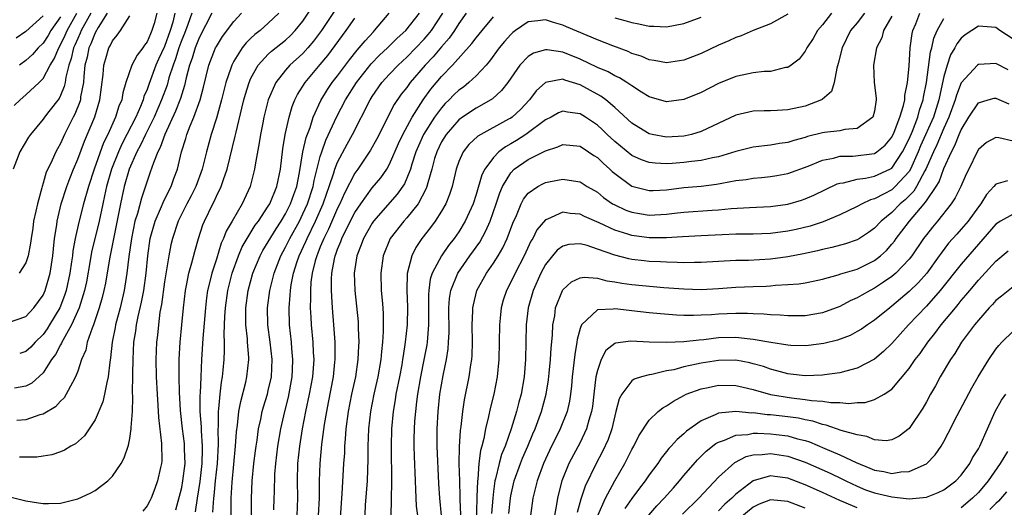
# Model space of a CAD drawing. Units: inches. Extents: x 2503669 to 2505000, y 1548000 to 1551000.
# Drawn here: x 2504414 to 2504528, y 1548444 to 1548500 of the extents above; entities that cross this region are included whole.
import ezdxf

# ---------------------------------------------------------------- set-up
doc = ezdxf.new("R2010")
doc.units = ezdxf.units.IN
doc.header["$MEASUREMENT"] = 0
doc.layers.add('LD25021548_2ft', color=95, linetype='Continuous')

msp = doc.modelspace()

# ---------------------------------------------------------------- linework, layer by layer
at = {"layer": 'LD25021548_2ft'}
for points, elevation in [([(2504432.33, 1548443.67), (2504433, 1548446.25), (2504433.14, 1548447), (2504433.38, 1548449), (2504433.33, 1548450.67), (2504433.34, 1548451), (2504433.31, 1548451.31), (2504433.09, 1548453), (2504432.86, 1548455.14), (2504432.75, 1548457.25), (2504432.71, 1548459), (2504432.72, 1548461), (2504432.84, 1548463), (2504433.03, 1548465), (2504433.2, 1548467), (2504433.43, 1548469), (2504433.55, 1548469.55), (2504433.83, 1548471), (2504434.17, 1548472.17), (2504434.5, 1548473.5), (2504434.94, 1548475), (2504435.44, 1548476.56), (2504435.63, 1548477), (2504436.59, 1548479), (2504436.74, 1548479.26), (2504437, 1548479.86), (2504437.55, 1548481), (2504437.81, 1548481.81), (2504438.24, 1548483), (2504439.19, 1548486.81), (2504439.28, 1548487.28), (2504439.96, 1548490.04), (2504440.19, 1548491), (2504440.36, 1548491.64), (2504440.78, 1548493), (2504441, 1548493.51), (2504441.82, 1548495), (2504443, 1548496.29), (2504443.36, 1548496.64), (2504445, 1548497.91), (2504445.57, 1548498.43), (2504446.12, 1548499), (2504447, 1548500.09), (2504449.77, 1548504.23)], 7412), ([(2504413.14, 1548445.14), (2504415, 1548444.69), (2504416.48, 1548444.48), (2504417, 1548444.37), (2504417.63, 1548444.37), (2504419, 1548444.42), (2504419.47, 1548444.53), (2504421, 1548444.93), (2504422.42, 1548445.58), (2504423, 1548445.89), (2504424.46, 1548447), (2504425, 1548447.54), (2504425.99, 1548449), (2504426.35, 1548449.65), (2504426.86, 1548451.14), (2504427, 1548451.88), (2504427.17, 1548453), (2504427.16, 1548453.16), (2504427.3, 1548455), (2504427.37, 1548456.63), (2504427.33, 1548457.33), (2504427.37, 1548459), (2504427.37, 1548459.37), (2504427.39, 1548461), (2504427.48, 1548463), (2504427.7, 1548464.3), (2504427.78, 1548465), (2504427.97, 1548465.97), (2504428.36, 1548467.64), (2504428.61, 1548469), (2504428.88, 1548471), (2504429.08, 1548473), (2504429.37, 1548475), (2504429.92, 1548477), (2504430.68, 1548478.68), (2504430.86, 1548479.14), (2504431.51, 1548480.49), (2504431.79, 1548481), (2504432.09, 1548481.91), (2504432.5, 1548483), (2504432.98, 1548484.98), (2504433.48, 1548486.52), (2504433.61, 1548487), (2504433.98, 1548487.98), (2504434.41, 1548489), (2504435.14, 1548491), (2504435.52, 1548492.48), (2504436.13, 1548495), (2504436.92, 1548497), (2504437, 1548497.15), (2504437.7, 1548498.3), (2504439, 1548500.05), (2504439.89, 1548501)], 7416), ([(2504422.51, 1548501), (2504421.4, 1548499), (2504421.29, 1548498.71), (2504421, 1548498.1), (2504420.67, 1548497.33), (2504420.52, 1548497), (2504420.23, 1548495.77), (2504419.96, 1548495), (2504419.6, 1548493.6), (2504419.53, 1548493), (2504419.44, 1548492.56), (2504419, 1548491.51), (2504418.83, 1548491.17), (2504417.64, 1548489.64), (2504417.15, 1548489), (2504417, 1548488.77), (2504415.54, 1548487), (2504415.32, 1548486.68), (2504414.32, 1548485), (2504413.53, 1548483)], 7430), ([(2504413.66, 1548490.34), (2504414.34, 1548491), (2504415, 1548491.57), (2504416.53, 1548493), (2504417, 1548493.48), (2504417.82, 1548495), (2504418.26, 1548495.74), (2504418.79, 1548497), (2504419, 1548497.34), (2504419.53, 1548498.47), (2504419.76, 1548499), (2504420.88, 1548501)], 7432), ([(2504432.21, 1548501), (2504431.96, 1548499.96), (2504431.66, 1548499), (2504431, 1548497.15), (2504430.31, 1548495.69), (2504430.01, 1548495), (2504429.21, 1548492.79), (2504429, 1548492.18), (2504428.63, 1548491.37), (2504428.54, 1548491), (2504428.25, 1548490.25), (2504427.69, 1548489), (2504426.68, 1548487), (2504426.1, 1548485.9), (2504425.71, 1548485), (2504424.91, 1548483), (2504424.32, 1548481), (2504424.09, 1548479.91), (2504423.88, 1548479), (2504423.46, 1548477), (2504422.6, 1548473.4), (2504422.44, 1548472.44), (2504422, 1548470), (2504421.78, 1548469), (2504421.16, 1548467), (2504420.27, 1548465), (2504419.3, 1548463.3), (2504419.15, 1548463), (2504419.11, 1548462.89), (2504419, 1548462.71), (2504418.42, 1548461.58), (2504417.97, 1548461), (2504417, 1548459.47), (2504415.71, 1548458.29), (2504415, 1548457.92), (2504413.7, 1548457.7)], 7422), ([(2504434.16, 1548501), (2504433.71, 1548499.71), (2504433.32, 1548498.68), (2504433, 1548497.92), (2504432.66, 1548497), (2504432.28, 1548495.72), (2504432, 1548495), (2504431.53, 1548493.53), (2504431.31, 1548492.69), (2504430.67, 1548491), (2504429.8, 1548489), (2504428.81, 1548487), (2504428.24, 1548485.76), (2504427.83, 1548485), (2504426.95, 1548483), (2504426.37, 1548481), (2504425.92, 1548479), (2504424.65, 1548472.65), (2504424.18, 1548469.82), (2504424.02, 1548469), (2504423.82, 1548468.18), (2504423.48, 1548467), (2504422.8, 1548465), (2504422.64, 1548464.64), (2504422.09, 1548463), (2504421.91, 1548462.09), (2504421.44, 1548461), (2504421, 1548459.67), (2504420.74, 1548459), (2504420.37, 1548458.37), (2504419.66, 1548457), (2504419.41, 1548456.59), (2504419, 1548456.2), (2504418.44, 1548455.56), (2504417, 1548454.71), (2504416.62, 1548454.62), (2504415, 1548454.05), (2504413.96, 1548453.96)], 7420), ([(2504424.41, 1548501), (2504423.35, 1548499.35), (2504423, 1548498.73), (2504422.52, 1548497.48), (2504422.29, 1548497), (2504422.07, 1548495.93), (2504421.83, 1548495), (2504421.69, 1548493.69), (2504421.65, 1548493), (2504421.33, 1548491.33), (2504421.3, 1548491), (2504421.23, 1548490.77), (2504420.65, 1548489.35), (2504420.46, 1548489), (2504419.46, 1548487), (2504419, 1548485.97), (2504418.64, 1548485.36), (2504418.45, 1548485), (2504418.03, 1548484.03), (2504417.53, 1548483), (2504417.36, 1548482.64), (2504417, 1548481.37), (2504416.88, 1548481), (2504416.84, 1548480.84), (2504416.33, 1548479), (2504416.16, 1548478.16), (2504415.9, 1548477), (2504415.8, 1548476.2), (2504415.6, 1548475), (2504415.54, 1548474.46), (2504415.25, 1548473), (2504415, 1548472.19), (2504414.21, 1548471)], 7428), ([(2504436.48, 1548501), (2504435, 1548498.15), (2504434.54, 1548497), (2504434.2, 1548495.8), (2504433.91, 1548495), (2504433.53, 1548493.53), (2504433.34, 1548492.66), (2504433, 1548491.64), (2504432.86, 1548491.14), (2504432.3, 1548489.7), (2504431.04, 1548487), (2504430.51, 1548485.49), (2504430.24, 1548485), (2504429.73, 1548483.73), (2504429.37, 1548482.63), (2504429, 1548481.6), (2504428.86, 1548481.14), (2504428.34, 1548479.66), (2504427.88, 1548477.88), (2504427.6, 1548477), (2504427.19, 1548475), (2504426.89, 1548472.89), (2504426.67, 1548471), (2504426.36, 1548469), (2504425.9, 1548467), (2504425.35, 1548465), (2504425.3, 1548464.7), (2504424.95, 1548463), (2504424.79, 1548461.21), (2504424.69, 1548460.69), (2504424.52, 1548459), (2504424.34, 1548458.34), (2504424.08, 1548457), (2504423.88, 1548456.12), (2504423, 1548454.04), (2504422.33, 1548453), (2504421.79, 1548452.21), (2504420.73, 1548451.27), (2504420.21, 1548451), (2504419.47, 1548450.53), (2504419, 1548450.35), (2504418, 1548450), (2504417, 1548449.84), (2504416.26, 1548449.74), (2504414.28, 1548449.72)], 7418), ([(2504430.13, 1548501), (2504429.8, 1548499.8), (2504429.56, 1548499), (2504429.38, 1548498.62), (2504429, 1548497.7), (2504428.7, 1548497.3), (2504428.5, 1548497), (2504427.84, 1548496.16), (2504427.24, 1548495), (2504426.56, 1548493), (2504426.19, 1548491.81), (2504426.07, 1548491), (2504425.74, 1548490.26), (2504425.37, 1548489), (2504424.47, 1548487), (2504423.98, 1548486.02), (2504422.89, 1548483), (2504422.22, 1548481), (2504421.66, 1548479), (2504421.13, 1548476.87), (2504420.7, 1548475), (2504420.43, 1548473.57), (2504420.37, 1548473), (2504420.28, 1548472.28), (2504420.08, 1548471), (2504419.64, 1548469), (2504419.49, 1548468.51), (2504419, 1548467.19), (2504418.92, 1548467), (2504417.73, 1548465), (2504417.45, 1548464.55), (2504417, 1548463.92), (2504416.06, 1548463), (2504415.56, 1548462.44), (2504415, 1548461.94), (2504414.29, 1548461.71)], 7424), ([(2504444.22, 1548501), (2504443, 1548499.84), (2504442.05, 1548499), (2504441.46, 1548498.54), (2504441, 1548498.12), (2504440.43, 1548497.57), (2504439.99, 1548497), (2504439, 1548495.45), (2504438.77, 1548495), (2504438.67, 1548494.67), (2504438.1, 1548493), (2504437.6, 1548491), (2504437, 1548488.87), (2504436.42, 1548487), (2504435.87, 1548485), (2504435.36, 1548483), (2504434.62, 1548481), (2504434.09, 1548479.91), (2504433.6, 1548479), (2504432.6, 1548477), (2504431.93, 1548475), (2504431.76, 1548474.24), (2504431.51, 1548473), (2504431, 1548469.98), (2504430.65, 1548467.35), (2504430.48, 1548466.48), (2504430.3, 1548465), (2504430.19, 1548463.81), (2504430.09, 1548463), (2504430.01, 1548461), (2504430.06, 1548459), (2504430.17, 1548457), (2504430.26, 1548455.74), (2504430.33, 1548454.33), (2504430.68, 1548451.32), (2504430.7, 1548449.3), (2504430.66, 1548449), (2504430.54, 1548448.54), (2504430.22, 1548447), (2504429.9, 1548446.1), (2504429.47, 1548445), (2504429.32, 1548444.68), (2504429, 1548444.11), (2504428.5, 1548443.5)], 7414), ([(2504450.67, 1548501.33), (2504449.13, 1548499), (2504448.23, 1548497.77), (2504447.57, 1548497), (2504447, 1548496.36), (2504445.5, 1548495), (2504445, 1548494.43), (2504443.86, 1548493), (2504442.99, 1548491.01), (2504442.49, 1548489), (2504442.36, 1548488.36), (2504442.1, 1548487), (2504441.96, 1548486.04), (2504441.48, 1548483.48), (2504441.42, 1548483), (2504440.9, 1548481), (2504439.97, 1548479), (2504438.83, 1548477), (2504438.15, 1548475.85), (2504437.84, 1548475), (2504437.57, 1548474.43), (2504437, 1548472.61), (2504436.47, 1548471), (2504436.32, 1548470.32), (2504435.99, 1548469), (2504435.87, 1548468.13), (2504435.75, 1548467), (2504435.45, 1548463.45), (2504435.29, 1548461), (2504435.2, 1548459), (2504435.13, 1548457.13), (2504435.11, 1548456.89), (2504435.11, 1548455), (2504435.23, 1548453.23), (2504435.23, 1548452.77), (2504435.37, 1548451), (2504435.36, 1548450.64), (2504435.34, 1548449), (2504435.09, 1548446.91), (2504434.77, 1548445), (2504434.56, 1548443.44)], 7410), ([(2504438.7, 1548442.7), (2504438.71, 1548444.71), (2504438.73, 1548445), (2504438.83, 1548446.83), (2504439.22, 1548451), (2504439.32, 1548452.68), (2504439.44, 1548453.44), (2504439.6, 1548455), (2504439.82, 1548456.18), (2504440.39, 1548458.39), (2504440.52, 1548459), (2504440.74, 1548461), (2504440.74, 1548461.26), (2504440.61, 1548463), (2504440.59, 1548463.41), (2504440.41, 1548465), (2504440.39, 1548466.39), (2504440.41, 1548467), (2504440.68, 1548469), (2504441.22, 1548471), (2504442.05, 1548473), (2504442.38, 1548473.62), (2504443.89, 1548476.11), (2504444.49, 1548477), (2504445, 1548477.84), (2504445.58, 1548479), (2504445.94, 1548480.06), (2504446.29, 1548481), (2504446.61, 1548482.61), (2504447, 1548485), (2504447.36, 1548486.64), (2504447.82, 1548487.82), (2504448.19, 1548489), (2504449.07, 1548490.93), (2504449.82, 1548492.18), (2504450.39, 1548493), (2504451, 1548493.79), (2504452.36, 1548495.64), (2504453.26, 1548496.74), (2504453.51, 1548497), (2504454.17, 1548497.83), (2504455.14, 1548498.86), (2504455.28, 1548499), (2504456.97, 1548501)], 7406), ([(2504441.01, 1548441.01), (2504441.04, 1548444.96), (2504441.15, 1548447), (2504441.34, 1548449), (2504441.52, 1548450.48), (2504441.58, 1548451), (2504441.7, 1548451.7), (2504441.87, 1548453), (2504442.13, 1548454.13), (2504442.3, 1548455), (2504442.45, 1548455.55), (2504442.89, 1548457), (2504443, 1548457.42), (2504443.35, 1548459), (2504443.44, 1548461), (2504443.21, 1548463), (2504442.95, 1548465), (2504442.92, 1548467), (2504443.17, 1548469), (2504443.66, 1548471), (2504444.44, 1548473), (2504445, 1548474), (2504445.49, 1548475), (2504446.59, 1548477), (2504447, 1548477.83), (2504447.52, 1548479), (2504448.17, 1548481), (2504448.3, 1548481.7), (2504449, 1548484.45), (2504449.17, 1548485), (2504449.66, 1548486.34), (2504450.92, 1548489.08), (2504451.93, 1548491), (2504453.19, 1548493), (2504454.86, 1548495.14), (2504455.85, 1548496.15), (2504456.77, 1548497), (2504457.89, 1548498.11), (2504458.89, 1548499), (2504460.45, 1548501)], 7404), ([(2504443.65, 1548443.65), (2504443.69, 1548445), (2504443.7, 1548445.7), (2504443.77, 1548447.77), (2504443.86, 1548449), (2504444.1, 1548451), (2504444.45, 1548453), (2504444.91, 1548455), (2504445.32, 1548456.68), (2504445.77, 1548459), (2504445.81, 1548459.81), (2504445.85, 1548461), (2504445.72, 1548462.28), (2504445.67, 1548463), (2504445.45, 1548465), (2504445.4, 1548467), (2504445.54, 1548468.46), (2504445.55, 1548469), (2504445.64, 1548469.64), (2504445.91, 1548471), (2504446.33, 1548472.33), (2504446.56, 1548473), (2504447.35, 1548474.65), (2504447.48, 1548475), (2504448.45, 1548477), (2504449.32, 1548479), (2504449.76, 1548480.24), (2504450.04, 1548481), (2504450.58, 1548482.58), (2504450.7, 1548483), (2504451, 1548483.8), (2504452.1, 1548485.9), (2504452.71, 1548487), (2504454.75, 1548491), (2504455, 1548491.4), (2504456.12, 1548493), (2504457, 1548493.96), (2504458, 1548495), (2504459, 1548495.92), (2504460.05, 1548497), (2504461, 1548498), (2504461.47, 1548498.53), (2504461.83, 1548499), (2504463.14, 1548501)], 7402), ([(2504465.85, 1548501), (2504465, 1548499.82), (2504464.49, 1548499), (2504463.89, 1548498.11), (2504463, 1548497.13), (2504462.04, 1548495.96), (2504461.12, 1548495), (2504459.4, 1548493), (2504459, 1548492.44), (2504458.36, 1548491.64), (2504457.54, 1548490.46), (2504455.52, 1548486.48), (2504454.81, 1548485.19), (2504453.33, 1548483), (2504453, 1548482.54), (2504451.79, 1548480.21), (2504451.26, 1548479), (2504451, 1548478.49), (2504449.94, 1548476.06), (2504449.4, 1548475), (2504449.3, 1548474.7), (2504449, 1548474.01), (2504448.72, 1548473.28), (2504448.59, 1548473), (2504448.41, 1548472.41), (2504448.07, 1548471), (2504447.93, 1548469.93), (2504447.86, 1548469), (2504447.88, 1548468.12), (2504447.85, 1548467), (2504447.9, 1548465.9), (2504447.96, 1548465), (2504448.15, 1548463), (2504448.19, 1548461.81), (2504448.25, 1548461), (2504448.1, 1548459), (2504447.73, 1548457), (2504447.3, 1548455), (2504446.92, 1548453), (2504446.6, 1548451), (2504446.39, 1548449), (2504446.35, 1548447), (2504446.38, 1548445), (2504446.28, 1548443)], 7400), ([(2504503, 1548500.89), (2504501, 1548499.77), (2504499, 1548498.99), (2504497.61, 1548498.39), (2504497, 1548498.21), (2504496.19, 1548497.81), (2504495, 1548497.32), (2504493, 1548496.37), (2504491, 1548495.57), (2504489, 1548495.27), (2504487.56, 1548495.56), (2504487, 1548495.62), (2504486.04, 1548496.04), (2504485, 1548496.36), (2504484.57, 1548496.57), (2504482.77, 1548497.23), (2504481, 1548497.92), (2504477.44, 1548499.44), (2504477, 1548499.64), (2504475.92, 1548499.92), (2504475, 1548500.25), (2504474.11, 1548500.11), (2504473, 1548500.02), (2504471.54, 1548499), (2504471.23, 1548498.77), (2504471, 1548498.56), (2504470.27, 1548497.73), (2504469.67, 1548497), (2504468.54, 1548495.46), (2504468.14, 1548495), (2504467, 1548493.77), (2504466.17, 1548493), (2504465.53, 1548492.47), (2504465, 1548492.1), (2504464.44, 1548491.56), (2504463.9, 1548491), (2504463.44, 1548490.56), (2504463, 1548490.08), (2504462.21, 1548489), (2504460.94, 1548487), (2504460.33, 1548485.67), (2504460.05, 1548485), (2504459.58, 1548483.58), (2504459.41, 1548483), (2504459, 1548481.95), (2504458.71, 1548481.29), (2504457.9, 1548480.1), (2504455.16, 1548477), (2504455, 1548476.77), (2504453.98, 1548475), (2504453.73, 1548474.27), (2504453.21, 1548473), (2504452.92, 1548471), (2504452.98, 1548469), (2504453.18, 1548467.18), (2504453.36, 1548465.36), (2504453.39, 1548465), (2504453.38, 1548464.62), (2504453.44, 1548463), (2504453.41, 1548462.59), (2504453.35, 1548461), (2504453.05, 1548459), (2504452.62, 1548457), (2504452.23, 1548455), (2504451.97, 1548453), (2504451.86, 1548451.86), (2504451.81, 1548451), (2504451.79, 1548450.21), (2504451.7, 1548449), (2504451.5, 1548445.5), (2504451.46, 1548445), (2504451.2, 1548441)], 7396), ([(2504508.03, 1548501), (2504507, 1548499.68), (2504506.43, 1548499), (2504505.92, 1548498.08), (2504505.19, 1548497), (2504505, 1548496.62), (2504504.3, 1548495.7), (2504503.37, 1548495), (2504503, 1548494.75), (2504502.72, 1548494.72), (2504501, 1548494.29), (2504500.27, 1548494.27), (2504499, 1548494.11), (2504497.9, 1548493.9), (2504497, 1548493.7), (2504495, 1548492.88), (2504493, 1548491.84), (2504491, 1548491.03), (2504489, 1548490.77), (2504487, 1548491.35), (2504486.1, 1548491.9), (2504485, 1548492.6), (2504484.41, 1548493), (2504483.54, 1548493.54), (2504483, 1548493.78), (2504482.23, 1548494.23), (2504481, 1548494.75), (2504479, 1548495.7), (2504477, 1548496.49), (2504475.21, 1548496.79), (2504475, 1548496.79), (2504473.61, 1548496.39), (2504473, 1548496), (2504472.06, 1548495), (2504470.65, 1548493), (2504469.93, 1548492.07), (2504468.88, 1548491.12), (2504467.63, 1548490.37), (2504467, 1548490.05), (2504465.43, 1548489), (2504465, 1548488.69), (2504463.53, 1548487), (2504463, 1548486.14), (2504462.45, 1548485), (2504462.21, 1548484.21), (2504461.88, 1548483), (2504461.42, 1548481.42), (2504461.32, 1548481), (2504461.24, 1548480.76), (2504460.29, 1548479), (2504459, 1548477.38), (2504458.65, 1548477), (2504457.08, 1548475), (2504456.26, 1548473), (2504456, 1548471), (2504456.05, 1548469), (2504456.13, 1548467.87), (2504456.21, 1548467), (2504456.26, 1548466.26), (2504456.26, 1548464.26), (2504456.18, 1548463), (2504456.06, 1548461.94), (2504455.99, 1548461), (2504455.64, 1548459), (2504455.17, 1548457), (2504454.79, 1548455), (2504454.58, 1548453), (2504454.51, 1548451), (2504454.51, 1548449.49), (2504454.41, 1548447), (2504454.19, 1548444.19), (2504454.09, 1548442.09)], 7394), ([(2504511.84, 1548501), (2504511, 1548499.91), (2504510.25, 1548499), (2504509.27, 1548497), (2504508.82, 1548495.18), (2504508.64, 1548494.64), (2504508.33, 1548493), (2504508.03, 1548491.97), (2504506.97, 1548491.03), (2504506.9, 1548491), (2504505, 1548490.27), (2504503, 1548489.86), (2504501.77, 1548489.77), (2504501, 1548489.74), (2504500.26, 1548489.74), (2504499, 1548489.68), (2504497, 1548489.22), (2504493, 1548487.34), (2504491.88, 1548487), (2504491.17, 1548486.83), (2504491, 1548486.8), (2504489, 1548486.68), (2504487.34, 1548487), (2504487, 1548487.08), (2504485.79, 1548487.79), (2504485, 1548488.31), (2504483, 1548490.12), (2504481.97, 1548491), (2504481.42, 1548491.42), (2504479, 1548492.74), (2504477.26, 1548493.26), (2504477, 1548493.37), (2504475, 1548493.02), (2504473.95, 1548492.05), (2504473.15, 1548491), (2504472.11, 1548489.89), (2504471.15, 1548489), (2504471, 1548488.89), (2504470.75, 1548488.75), (2504467.2, 1548486.8), (2504466.16, 1548485.84), (2504465.5, 1548485), (2504465, 1548483.88), (2504464.7, 1548483), (2504464.23, 1548481), (2504463.94, 1548480.06), (2504463.5, 1548479), (2504463, 1548478.14), (2504462.27, 1548477), (2504461.74, 1548476.26), (2504460.72, 1548475), (2504460.04, 1548473.96), (2504459.56, 1548473), (2504459.04, 1548470.96), (2504458.98, 1548469), (2504459.06, 1548467.06), (2504459.04, 1548465), (2504458.82, 1548463), (2504458.56, 1548461.44), (2504458.51, 1548461), (2504458.41, 1548460.41), (2504458.14, 1548459), (2504457.74, 1548457), (2504457.65, 1548456.35), (2504457.42, 1548455), (2504457.24, 1548453), (2504457.18, 1548451), (2504457.24, 1548446.76), (2504457.18, 1548445), (2504457.19, 1548444.81), (2504457.16, 1548443)], 7392), ([(2504463.01, 1548443), (2504462.79, 1548445), (2504462.69, 1548446.69), (2504462.5, 1548451), (2504462.5, 1548453), (2504462.6, 1548455), (2504462.8, 1548457), (2504463.18, 1548459.18), (2504463.57, 1548461), (2504463.77, 1548462.23), (2504463.82, 1548463), (2504463.87, 1548464.13), (2504463.86, 1548467), (2504463.94, 1548468.06), (2504464.09, 1548469), (2504464.88, 1548471), (2504466.28, 1548473), (2504467.42, 1548474.58), (2504468.13, 1548475.87), (2504468.61, 1548477), (2504469.33, 1548479), (2504469.74, 1548480.26), (2504470.06, 1548481), (2504471, 1548482.57), (2504471.41, 1548483), (2504473, 1548484.13), (2504474.92, 1548485.08), (2504475, 1548485.13), (2504476.43, 1548485.57), (2504477, 1548485.84), (2504479, 1548485.64), (2504479.99, 1548485), (2504480.58, 1548484.58), (2504481, 1548484.34), (2504481.68, 1548483.68), (2504482.44, 1548483), (2504482.72, 1548482.72), (2504483, 1548482.48), (2504485, 1548481.02), (2504487, 1548480.52), (2504487.45, 1548480.55), (2504489, 1548480.61), (2504491, 1548480.86), (2504493, 1548481.05), (2504494.75, 1548481.25), (2504495.38, 1548481.38), (2504497, 1548481.67), (2504498.18, 1548481.82), (2504499, 1548481.97), (2504499.95, 1548482.05), (2504501, 1548482.15), (2504501.73, 1548482.27), (2504503, 1548482.49), (2504505.35, 1548483.35), (2504507, 1548484.04), (2504508.28, 1548484.28), (2504509, 1548484.48), (2504510.51, 1548484.51), (2504513, 1548484.82), (2504513.28, 1548485), (2504514.22, 1548485.78), (2504515, 1548486.7), (2504515.27, 1548487.27), (2504515.93, 1548489), (2504516.36, 1548490.36), (2504516.49, 1548491), (2504516.51, 1548491.49), (2504516.81, 1548493), (2504517, 1548494.9), (2504517.12, 1548497), (2504517.35, 1548498.65), (2504517.44, 1548499), (2504517.76, 1548499.76), (2504518.24, 1548501)], 7388), ([(2504413, 1548465.28), (2504415, 1548465.99), (2504415.94, 1548467), (2504417, 1548468.46), (2504417.24, 1548469), (2504417.8, 1548471), (2504418.12, 1548473), (2504418.19, 1548473.81), (2504418.32, 1548475), (2504418.56, 1548476.56), (2504418.61, 1548477), (2504419.09, 1548479), (2504419.73, 1548481), (2504420.07, 1548481.93), (2504420.5, 1548483), (2504421, 1548484.16), (2504421.78, 1548486.22), (2504422.95, 1548489.05), (2504423.54, 1548491), (2504423.91, 1548493.91), (2504424, 1548495), (2504424.22, 1548495.78), (2504424.6, 1548497), (2504424.75, 1548497.25), (2504425, 1548497.8), (2504425.54, 1548498.46), (2504425.92, 1548499), (2504427, 1548500.71)], 7426), ([(2504417, 1548500.69), (2504415, 1548498.89), (2504413.88, 1548498.12)], 7436), ([(2504419, 1548500.58), (2504417.89, 1548499), (2504417.56, 1548498.44), (2504417, 1548497.56), (2504416.42, 1548497), (2504415.76, 1548496.24), (2504415, 1548495.53), (2504414.26, 1548495)], 7434), ([(2504436.61, 1548443.39), (2504436.69, 1548445), (2504436.73, 1548445.27), (2504436.89, 1548447), (2504437.12, 1548449), (2504437.24, 1548451.24), (2504437.22, 1548453), (2504437.24, 1548453.24), (2504437.25, 1548455), (2504437.3, 1548455.3), (2504437.44, 1548457), (2504437.59, 1548458.41), (2504437.7, 1548459), (2504437.79, 1548459.79), (2504437.89, 1548461), (2504437.94, 1548462.06), (2504437.94, 1548463), (2504437.91, 1548463.91), (2504437.96, 1548465), (2504437.99, 1548465.99), (2504438.06, 1548467), (2504438.33, 1548469), (2504438.83, 1548471), (2504439.56, 1548473), (2504439.99, 1548474.01), (2504440.55, 1548475), (2504441.49, 1548476.51), (2504441.85, 1548477), (2504443, 1548478.73), (2504443.16, 1548479), (2504444, 1548481), (2504444.41, 1548483), (2504444.67, 1548485.33), (2504444.95, 1548487), (2504445.41, 1548489), (2504445.76, 1548490.24), (2504446.07, 1548491), (2504446.38, 1548491.62), (2504447.25, 1548493), (2504449, 1548495.07), (2504449.87, 1548496.13), (2504450.73, 1548497.27), (2504451.57, 1548498.43), (2504452, 1548499), (2504453, 1548500.42)], 7408), ([(2504448.81, 1548443), (2504448.9, 1548445), (2504448.91, 1548447), (2504448.97, 1548449), (2504449.18, 1548451.18), (2504449.49, 1548453.49), (2504449.74, 1548455), (2504449.96, 1548456.04), (2504450.53, 1548459), (2504450.7, 1548460.7), (2504450.72, 1548461), (2504450.71, 1548463), (2504450.58, 1548465), (2504450.4, 1548467), (2504450.38, 1548467.62), (2504450.28, 1548469), (2504450.3, 1548470.3), (2504450.35, 1548471), (2504450.64, 1548472.64), (2504450.73, 1548473), (2504450.81, 1548473.19), (2504451, 1548473.75), (2504451.37, 1548474.63), (2504451.49, 1548475), (2504451.96, 1548475.96), (2504453, 1548477.98), (2504453.68, 1548479), (2504455, 1548480.82), (2504455.99, 1548482.01), (2504456.67, 1548483), (2504457, 1548483.56), (2504458.04, 1548485.96), (2504458.53, 1548487), (2504459.61, 1548489), (2504460.89, 1548491), (2504461.78, 1548492.22), (2504463, 1548493.69), (2504464.28, 1548495), (2504466.51, 1548497.49), (2504467, 1548498.16), (2504467.68, 1548499), (2504469, 1548500.59)], 7398), ([(2504515, 1548500.65), (2504514.05, 1548499), (2504513.84, 1548498.16), (2504513.25, 1548497), (2504512.89, 1548495), (2504512.98, 1548493), (2504513.2, 1548491.2), (2504513.19, 1548491), (2504513, 1548489.71), (2504512.83, 1548489), (2504511, 1548487.7), (2504509.59, 1548487.59), (2504509, 1548487.44), (2504507.23, 1548487.23), (2504507, 1548487.18), (2504505.25, 1548486.75), (2504505, 1548486.65), (2504503.68, 1548486.32), (2504503, 1548486.07), (2504502.05, 1548485.95), (2504501, 1548485.76), (2504500.31, 1548485.69), (2504499, 1548485.54), (2504497, 1548485.03), (2504495, 1548484.43), (2504494.31, 1548484.31), (2504493, 1548483.99), (2504491.87, 1548483.87), (2504491, 1548483.75), (2504489.65, 1548483.65), (2504489, 1548483.62), (2504487.68, 1548483.68), (2504487, 1548483.78), (2504486.09, 1548484.09), (2504485, 1548484.59), (2504483, 1548486.19), (2504482.12, 1548487), (2504481.56, 1548487.56), (2504481, 1548488.07), (2504479.62, 1548489), (2504479, 1548489.39), (2504477.57, 1548489.57), (2504477, 1548489.7), (2504476.51, 1548489.49), (2504475.66, 1548489), (2504475, 1548488.68), (2504472.75, 1548487), (2504471.68, 1548486.32), (2504471, 1548485.92), (2504470.41, 1548485.59), (2504469.64, 1548485), (2504469, 1548484.35), (2504467.99, 1548483), (2504467.66, 1548482.34), (2504467, 1548480.08), (2504466.65, 1548479), (2504465.75, 1548477), (2504465, 1548475.74), (2504464.48, 1548475), (2504463.82, 1548474.18), (2504463, 1548472.98), (2504461.94, 1548471), (2504461.71, 1548470.29), (2504461.53, 1548469), (2504461.49, 1548468.51), (2504461.49, 1548465), (2504461.47, 1548464.53), (2504461.33, 1548463), (2504461.29, 1548462.71), (2504460.96, 1548460.96), (2504460.57, 1548459), (2504460.22, 1548457), (2504460.11, 1548456.11), (2504459.99, 1548455), (2504459.9, 1548453.9), (2504459.86, 1548453), (2504459.82, 1548451.82), (2504459.82, 1548451), (2504459.85, 1548449.85), (2504459.97, 1548447), (2504460, 1548446), (2504460.09, 1548444.09), (2504460.21, 1548443)], 7390), ([(2504465.3, 1548441.3), (2504465.14, 1548444.86), (2504465.15, 1548445.15), (2504465.1, 1548447), (2504465.06, 1548449), (2504465.08, 1548450.92), (2504465.19, 1548452.81), (2504465.27, 1548453.27), (2504465.45, 1548455), (2504465.65, 1548456.35), (2504466.18, 1548459), (2504466.38, 1548460.38), (2504466.49, 1548461), (2504466.54, 1548461.46), (2504466.59, 1548463), (2504466.56, 1548465), (2504466.62, 1548466.62), (2504466.62, 1548467), (2504466.68, 1548467.32), (2504467.07, 1548469), (2504468.19, 1548471), (2504469, 1548472.15), (2504469.54, 1548473), (2504470.09, 1548473.91), (2504470.58, 1548475), (2504471.24, 1548476.76), (2504471.66, 1548477.66), (2504472.22, 1548479), (2504472.48, 1548479.52), (2504473, 1548480.22), (2504474.13, 1548481), (2504474.7, 1548481.3), (2504475, 1548481.45), (2504475.57, 1548481.57), (2504477, 1548481.83), (2504477.74, 1548481.74), (2504479, 1548481.53), (2504479.82, 1548481), (2504481, 1548480.32), (2504481.71, 1548479.71), (2504482.76, 1548479), (2504483, 1548478.86), (2504484.27, 1548478.27), (2504485, 1548478.01), (2504485.86, 1548477.86), (2504487, 1548477.7), (2504489, 1548477.8), (2504489.92, 1548477.92), (2504491, 1548478.03), (2504494.27, 1548478.27), (2504495, 1548478.31), (2504496.45, 1548478.45), (2504498.58, 1548478.58), (2504501, 1548478.67), (2504503, 1548478.94), (2504504.57, 1548479.43), (2504505, 1548479.58), (2504505.99, 1548480.01), (2504507.34, 1548480.66), (2504508.71, 1548481.29), (2504509, 1548481.37), (2504509.43, 1548481.43), (2504511, 1548481.84), (2504511.95, 1548481.95), (2504513, 1548482.17), (2504514.79, 1548483), (2504515, 1548483.12), (2504516.25, 1548485), (2504517, 1548486.49), (2504517.38, 1548487.38), (2504518.01, 1548489), (2504518.21, 1548489.79), (2504518.64, 1548491), (2504518.68, 1548491.32), (2504519.02, 1548493.02), (2504519.47, 1548496.53), (2504519.61, 1548497), (2504519.87, 1548498.13), (2504520.26, 1548499), (2504521, 1548500.39)], 7386), ([(2504483, 1548500.47), (2504484.18, 1548500.18), (2504485, 1548499.92), (2504485.79, 1548499.79), (2504487, 1548499.52), (2504487.51, 1548499.51), (2504489, 1548499.44), (2504491, 1548499.82), (2504493, 1548500.56)], 7398), ([(2504529, 1548498.02), (2504527.48, 1548499), (2504527, 1548499.34), (2504525, 1548499.51), (2504523.48, 1548498.52), (2504523, 1548498.14), (2504522.52, 1548497.48), (2504522.28, 1548497), (2504521.8, 1548496.2), (2504521.39, 1548495), (2504521, 1548493.69), (2504520.82, 1548492.82), (2504520.42, 1548491), (2504519.8, 1548489), (2504518.33, 1548485.67), (2504518.06, 1548485), (2504517.16, 1548483), (2504517, 1548482.74), (2504515.41, 1548481), (2504515.21, 1548480.79), (2504515, 1548480.62), (2504514.14, 1548480.14), (2504513, 1548479.56), (2504512.55, 1548479.45), (2504511.59, 1548479), (2504511, 1548478.67), (2504509, 1548477.73), (2504507.07, 1548476.93), (2504505.57, 1548476.43), (2504503.97, 1548476.03), (2504503, 1548475.83), (2504501, 1548475.56), (2504499, 1548475.48), (2504497, 1548475.47), (2504495.43, 1548475.43), (2504493, 1548475.31), (2504490.83, 1548475.17), (2504489, 1548475.08), (2504487, 1548475.07), (2504485, 1548475.32), (2504484.51, 1548475.49), (2504483, 1548475.94), (2504481.22, 1548476.78), (2504479.51, 1548477.51), (2504479, 1548477.78), (2504477.87, 1548477.87), (2504477, 1548478.01), (2504475.23, 1548477.23), (2504475, 1548477.16), (2504474.01, 1548475.99), (2504473.54, 1548475), (2504473.33, 1548474.67), (2504472.55, 1548473), (2504471.51, 1548471), (2504471, 1548469.93), (2504470.5, 1548469), (2504470.13, 1548467.87), (2504469.89, 1548467), (2504469.78, 1548465.78), (2504469.68, 1548465), (2504469.63, 1548461), (2504469.43, 1548459), (2504469.04, 1548457), (2504468.63, 1548455.37), (2504468.44, 1548454.44), (2504468.08, 1548453), (2504467.88, 1548451.88), (2504467.65, 1548451), (2504467.5, 1548450.5), (2504467.33, 1548449), (2504467.21, 1548447.21), (2504467.17, 1548447), (2504467.1, 1548445.1), (2504467.08, 1548444.92), (2504466.96, 1548441)], 7384), ([(2504528.45, 1548494.45), (2504527, 1548495.18), (2504525, 1548495.09), (2504524.9, 1548495), (2504523.03, 1548492.97), (2504522.46, 1548491.54), (2504522.32, 1548491), (2504521.59, 1548489), (2504521, 1548487.74), (2504520.2, 1548485.8), (2504519.81, 1548485), (2504518.93, 1548483), (2504518.82, 1548482.82), (2504517.84, 1548481), (2504517.53, 1548480.47), (2504516.54, 1548479.46), (2504515.98, 1548479), (2504515, 1548477.99), (2504513.77, 1548477), (2504513, 1548476.17), (2504512.31, 1548475.69), (2504511.29, 1548475), (2504511, 1548474.83), (2504509.64, 1548474.36), (2504508.07, 1548473.93), (2504507, 1548473.71), (2504506.44, 1548473.56), (2504504.79, 1548473.21), (2504503, 1548472.87), (2504501, 1548472.6), (2504498.46, 1548472.46), (2504497, 1548472.43), (2504493, 1548472.2), (2504492.21, 1548472.21), (2504491, 1548472.17), (2504490.22, 1548472.22), (2504489, 1548472.24), (2504488.29, 1548472.29), (2504487, 1548472.35), (2504486.41, 1548472.41), (2504485, 1548472.58), (2504484.64, 1548472.64), (2504483, 1548473.06), (2504481, 1548473.77), (2504479.83, 1548474.17), (2504479, 1548474.37), (2504477.7, 1548474.3), (2504477, 1548474.12), (2504476.37, 1548473.63), (2504475.82, 1548473), (2504475, 1548471.98), (2504474.49, 1548471), (2504473.6, 1548469), (2504473.02, 1548467), (2504472.79, 1548465), (2504472.69, 1548461), (2504472.54, 1548459), (2504472.19, 1548457), (2504471.93, 1548456.07), (2504471.67, 1548455), (2504471.05, 1548453), (2504470.34, 1548451), (2504469.94, 1548450.06), (2504469.66, 1548449), (2504469.25, 1548447.25), (2504469.17, 1548447), (2504469, 1548445.77), (2504468.91, 1548445), (2504468.76, 1548443.24)], 7382), ([(2504470.76, 1548443.24), (2504470.95, 1548445), (2504471, 1548445.28), (2504471.4, 1548447), (2504472.12, 1548449), (2504472.37, 1548449.63), (2504472.97, 1548451), (2504473.56, 1548452.44), (2504473.82, 1548453), (2504474.29, 1548454.29), (2504474.54, 1548455), (2504475.07, 1548457), (2504475.34, 1548458.66), (2504475.43, 1548459.43), (2504475.59, 1548461), (2504475.67, 1548462.33), (2504475.82, 1548463.82), (2504475.87, 1548465), (2504476.07, 1548466.07), (2504476.18, 1548467), (2504476.97, 1548469), (2504477, 1548469.05), (2504478.01, 1548469.99), (2504479, 1548470.45), (2504479.48, 1548470.52), (2504481, 1548470.39), (2504482.09, 1548470.09), (2504483, 1548469.98), (2504483.82, 1548469.82), (2504485, 1548469.67), (2504488.67, 1548469.33), (2504491, 1548469.16), (2504493, 1548469.11), (2504495, 1548469.21), (2504497, 1548469.35), (2504499, 1548469.45), (2504500.5, 1548469.5), (2504501, 1548469.53), (2504501.59, 1548469.59), (2504503, 1548469.66), (2504504.25, 1548469.75), (2504505, 1548469.87), (2504505.94, 1548470.06), (2504507, 1548470.3), (2504508.79, 1548470.79), (2504509.1, 1548470.9), (2504511, 1548471.46), (2504513, 1548472.44), (2504513.71, 1548473), (2504514.38, 1548473.62), (2504515, 1548474.32), (2504515.31, 1548474.69), (2504515.52, 1548475), (2504516.18, 1548475.82), (2504517.05, 1548477), (2504518.74, 1548479), (2504518.87, 1548479.13), (2504519, 1548479.35), (2504520.12, 1548481), (2504520.46, 1548481.54), (2504521, 1548483.08), (2504521.88, 1548485), (2504522.28, 1548485.72), (2504522.77, 1548487), (2504523, 1548487.54), (2504523.9, 1548489), (2504525, 1548490.67), (2504526.14, 1548491), (2504526.82, 1548491.18), (2504527, 1548491.21), (2504528.53, 1548490.53)], 7380), ([(2504529, 1548486.21), (2504527.38, 1548486.62), (2504527, 1548486.67), (2504525.94, 1548486.06), (2504525, 1548485.25), (2504524.86, 1548485), (2504523.88, 1548483), (2504523.6, 1548482.4), (2504522.99, 1548481.01), (2504522.33, 1548479.67), (2504521.87, 1548479), (2504520.27, 1548477), (2504519.69, 1548476.31), (2504519, 1548475.43), (2504518.68, 1548475), (2504517.3, 1548473), (2504517, 1548472.62), (2504515.46, 1548471), (2504515, 1548470.61), (2504514.06, 1548469.94), (2504513, 1548469.25), (2504512.5, 1548469), (2504511.54, 1548468.46), (2504511, 1548468.13), (2504510.21, 1548467.79), (2504509, 1548467.15), (2504507, 1548466.4), (2504505, 1548466.06), (2504504.07, 1548466.07), (2504503, 1548466.05), (2504502.12, 1548466.12), (2504501, 1548466.16), (2504500.24, 1548466.24), (2504499, 1548466.28), (2504498.33, 1548466.33), (2504497, 1548466.33), (2504495, 1548466.25), (2504494.19, 1548466.19), (2504493, 1548466.13), (2504492.09, 1548466.09), (2504491, 1548466.11), (2504490.14, 1548466.14), (2504488.28, 1548466.28), (2504487, 1548466.41), (2504485, 1548466.64), (2504484.66, 1548466.66), (2504483, 1548466.86), (2504482.82, 1548466.82), (2504481, 1548466.75), (2504479.16, 1548465), (2504479, 1548464.59), (2504478.67, 1548463.33), (2504478.63, 1548463), (2504478.39, 1548461.61), (2504478.1, 1548459), (2504478.02, 1548457.98), (2504477.9, 1548457), (2504477.78, 1548456.22), (2504477.5, 1548455), (2504476.72, 1548453), (2504475.48, 1548450.52), (2504475, 1548449.52), (2504474.77, 1548449), (2504474.03, 1548447), (2504473.53, 1548445), (2504473.26, 1548443)], 7378), ([(2504528.35, 1548481.65), (2504527, 1548481.26), (2504526.79, 1548481), (2504525.95, 1548480.05), (2504525.3, 1548479), (2504525, 1548478.63), (2504523.82, 1548477), (2504523, 1548476.05), (2504522.5, 1548475.5), (2504521.57, 1548474.43), (2504520.69, 1548473.31), (2504520.48, 1548473), (2504519.03, 1548471), (2504518.08, 1548469.92), (2504517, 1548468.88), (2504515, 1548467.17), (2504514.76, 1548467), (2504513, 1548465.54), (2504512.18, 1548465), (2504511.49, 1548464.51), (2504511, 1548464.23), (2504510.2, 1548463.8), (2504508.74, 1548463.26), (2504507.14, 1548462.86), (2504505.37, 1548462.63), (2504505, 1548462.6), (2504503.35, 1548462.65), (2504503, 1548462.68), (2504501.04, 1548462.96), (2504499, 1548463.33), (2504498.65, 1548463.35), (2504497, 1548463.55), (2504495, 1548463.5), (2504493.28, 1548463.28), (2504492.75, 1548463.25), (2504491, 1548463.04), (2504489, 1548462.97), (2504487, 1548463.02), (2504484.88, 1548463.12), (2504483.09, 1548462.91), (2504483, 1548462.86), (2504481.96, 1548462.04), (2504481.44, 1548461), (2504481, 1548459.75), (2504480.84, 1548459), (2504480.63, 1548457.37), (2504480.6, 1548457), (2504480.42, 1548455.58), (2504480.33, 1548455), (2504480.02, 1548454.02), (2504479.75, 1548453), (2504479, 1548451.44), (2504477.72, 1548449), (2504476.91, 1548447), (2504476.5, 1548445.5), (2504476.38, 1548445), (2504476.28, 1548444.28), (2504476.05, 1548443)], 7376), ([(2504529, 1548477.78), (2504527.57, 1548477), (2504527, 1548476.64), (2504523, 1548472.04), (2504520.6, 1548469), (2504519, 1548467.18), (2504516.95, 1548465), (2504515, 1548462.85), (2504514.05, 1548461.95), (2504513, 1548461.07), (2504511, 1548460.01), (2504509.68, 1548459.68), (2504509, 1548459.47), (2504507.23, 1548459.23), (2504507, 1548459.19), (2504505, 1548459.11), (2504503.31, 1548459.31), (2504503, 1548459.34), (2504501.72, 1548459.72), (2504501, 1548459.89), (2504500.19, 1548460.19), (2504499, 1548460.53), (2504498.62, 1548460.62), (2504497, 1548460.93), (2504495, 1548460.91), (2504493, 1548460.6), (2504492.46, 1548460.46), (2504491, 1548460.17), (2504489.84, 1548459.84), (2504489, 1548459.7), (2504487.29, 1548459.29), (2504487, 1548459.26), (2504486.08, 1548459), (2504485.26, 1548458.74), (2504485, 1548458.54), (2504483.83, 1548457), (2504483.53, 1548456.47), (2504483.15, 1548455), (2504483, 1548454.5), (2504482.66, 1548453), (2504482.24, 1548451.76), (2504481.61, 1548450.39), (2504480.87, 1548449), (2504479.6, 1548446.4), (2504479.1, 1548444.9), (2504478.67, 1548443.33)], 7374), ([(2504481.07, 1548443), (2504481.93, 1548445), (2504483, 1548446.99), (2504484.18, 1548449), (2504485, 1548450.61), (2504485.22, 1548451), (2504485.79, 1548452.21), (2504487, 1548454.01), (2504488.02, 1548455), (2504488.56, 1548455.44), (2504489, 1548455.67), (2504489.78, 1548456.22), (2504491, 1548456.87), (2504491.27, 1548457), (2504493, 1548457.64), (2504493.79, 1548457.79), (2504495, 1548458.05), (2504497, 1548458.02), (2504497.82, 1548457.82), (2504499, 1548457.56), (2504501, 1548456.97), (2504503.43, 1548456.57), (2504505, 1548456.41), (2504505.72, 1548456.28), (2504507, 1548456.2), (2504507.95, 1548456.05), (2504509, 1548456.04), (2504510.05, 1548455.95), (2504511, 1548456.03), (2504511.94, 1548456.06), (2504513, 1548456.38), (2504514.11, 1548457), (2504515, 1548457.6), (2504517, 1548459.98), (2504517.71, 1548461), (2504518.28, 1548461.72), (2504519.17, 1548463), (2504519.98, 1548464.02), (2504520.69, 1548465), (2504522.34, 1548467), (2504522.65, 1548467.35), (2504523, 1548467.81), (2504523.56, 1548468.44), (2504524.01, 1548469), (2504525, 1548470.17), (2504525.41, 1548470.59), (2504527, 1548472.38), (2504528.45, 1548473.55)], 7372), ([(2504529, 1548469.42), (2504527.67, 1548468.33), (2504527, 1548467.81), (2504526.62, 1548467.38), (2504526.26, 1548467), (2504525, 1548465.55), (2504524.55, 1548465), (2504523.05, 1548463), (2504522.28, 1548461.72), (2504521.78, 1548461), (2504520.6, 1548459), (2504520.04, 1548457.96), (2504519.47, 1548457), (2504519, 1548456.13), (2504518.59, 1548455.41), (2504517, 1548453.06), (2504515.85, 1548452.15), (2504515, 1548451.73), (2504514.36, 1548451.64), (2504513, 1548451.74), (2504512.12, 1548452.12), (2504511, 1548452.3), (2504509.17, 1548452.83), (2504507.44, 1548453.44), (2504507, 1548453.51), (2504505.9, 1548453.9), (2504505, 1548454.06), (2504504.24, 1548454.24), (2504503, 1548454.4), (2504501, 1548454.61), (2504500.62, 1548454.63), (2504499, 1548454.84), (2504498.83, 1548454.83), (2504496.99, 1548455.01), (2504495, 1548454.81), (2504494.61, 1548454.61), (2504493, 1548453.95), (2504491.28, 1548452.72), (2504491, 1548452.44), (2504490.21, 1548451.79), (2504489.53, 1548451), (2504489.27, 1548450.73), (2504489, 1548450.38), (2504488.37, 1548449.63), (2504487.97, 1548449), (2504487, 1548447.69), (2504486.54, 1548447), (2504485.85, 1548446.15), (2504485, 1548444.98), (2504484.19, 1548443.81)], 7370), ([(2504486.95, 1548443.05), (2504487.88, 1548444.12), (2504488.73, 1548445), (2504489.79, 1548446.21), (2504490.5, 1548447), (2504491, 1548447.62), (2504492.56, 1548449.44), (2504493, 1548449.85), (2504493.58, 1548450.42), (2504494.69, 1548451.31), (2504495, 1548451.47), (2504495.69, 1548451.69), (2504497, 1548452.27), (2504498.36, 1548452.36), (2504499, 1548452.49), (2504499.49, 1548452.51), (2504501, 1548452.44), (2504501.65, 1548452.35), (2504503, 1548452.21), (2504504.13, 1548451.87), (2504505, 1548451.66), (2504505.5, 1548451.5), (2504507.27, 1548450.73), (2504509, 1548450.01), (2504510.88, 1548449.12), (2504512.48, 1548448.48), (2504513, 1548448.24), (2504514.07, 1548448.07), (2504515, 1548447.85), (2504516.03, 1548448.03), (2504517, 1548448.08), (2504519, 1548448.98), (2504520.01, 1548449.99), (2504520.69, 1548451), (2504521, 1548451.54), (2504521.51, 1548452.49), (2504522.56, 1548454.56), (2504523.55, 1548456.45), (2504524.25, 1548457.75), (2504524.98, 1548459), (2504526.2, 1548461), (2504527, 1548462.19), (2504527.37, 1548462.63), (2504527.7, 1548463), (2504529, 1548464.29)], 7368), ([(2504490.85, 1548443.15), (2504492.71, 1548445), (2504495, 1548447.44), (2504496.87, 1548449.13), (2504498.19, 1548449.81), (2504499, 1548450.01), (2504500.04, 1548450.04), (2504501, 1548450.17), (2504503, 1548449.85), (2504505, 1548449.16), (2504507.88, 1548447.88), (2504509.24, 1548447.24), (2504509.7, 1548447), (2504511, 1548446.37), (2504511.98, 1548445.98), (2504513, 1548445.61), (2504515, 1548445.14), (2504517, 1548444.92), (2504519, 1548445.1), (2504520.36, 1548445.64), (2504521, 1548445.96), (2504522.39, 1548447), (2504523, 1548447.66), (2504524, 1548449), (2504524.34, 1548449.66), (2504525, 1548450.68), (2504525.18, 1548451), (2504526.94, 1548455), (2504527.68, 1548456.32), (2504528.19, 1548457)], 7366), ([(2504528.38, 1548450.38), (2504527.52, 1548449), (2504526.13, 1548447), (2504525, 1548445.66), (2504524.33, 1548445), (2504523, 1548443.9)], 7364), ([(2504511, 1548443.87), (2504509.47, 1548444.53), (2504509, 1548444.72), (2504507, 1548445.65), (2504505, 1548446.54), (2504503, 1548447.3), (2504501.49, 1548447.49), (2504501, 1548447.57), (2504499, 1548447.01), (2504497, 1548445.46), (2504496.75, 1548445.25), (2504496.53, 1548445), (2504495.71, 1548444.29), (2504495, 1548443.53)], 7364), ([(2504528.25, 1548445.75), (2504527.33, 1548444.67), (2504527, 1548444.37), (2504526.32, 1548443.68)], 7362), ([(2504505, 1548443.86), (2504503, 1548444.63), (2504501, 1548444.81), (2504499.7, 1548444.3), (2504499, 1548443.97), (2504497, 1548442.32)], 7362)]:
    msp.add_lwpolyline(points, dxfattribs=dict(at, elevation=elevation))

doc.saveas('drawing.dxf')
